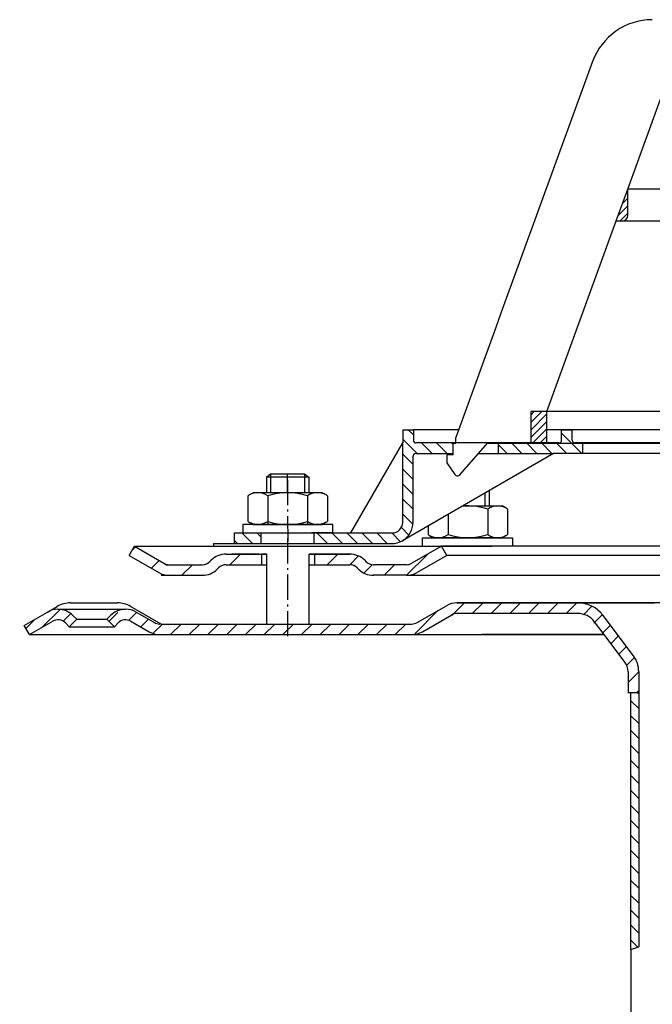
# Model space of a CAD drawing. Units: millimetres. Extents: x 1448 to 16505, y -27 to 7377.
# Drawn here: x 2657 to 2777, y 3237 to 3423 of the extents above; entities that cross this region are included whole.
import ezdxf

# ---------------------------------------------------------------- set-up
doc = ezdxf.new("R2010")
doc.units = ezdxf.units.MM
doc.header["$MEASUREMENT"] = 0
for name, pattern in [('AM_DIN_G_W050', [13.75, 9.75, -1.5, 1, -1.5]), ('AM_DIN_G_W050x2', [6.875, 4.75, -0.875, 0.375, -0.875]), ('STRICHPUNKT', [25.399999999999995, 12.7, -6.349999999999998, 0, -6.349999999999998])]:
    doc.linetypes.add(name, pattern=pattern)
doc.layers.add('AM_7', color=4, linetype='AM_DIN_G_W050', lineweight=25)
doc.layers.add('AM_8', color=1, linetype='Continuous', lineweight=15)
doc.layers.add('KOTE', color=1, linetype='Continuous')
doc.layers.add('P-0000', color=7, linetype='Continuous')
doc.styles.get("Standard").update_dxf_attribs({"font": 'arial.ttf'})
doc.dimstyles.new('STYLE-SI', dxfattribs={"dimscale": 5, "dimtxt": 3.5, "dimasz": 3, "dimexe": 1, "dimexo": 1, "dimgap": 0.6, "dimtad": 1, "dimdec": 0, "dimdsep": 46, "dimtxsty": 'Standard', "dimcen": 0, "dimclrd": 256, "dimclre": 256, "dimclrt": 2, "dimadec": 1, "dimazin": 0, "dimtp": 0.1, "dimtm": 0.1, "dimtfac": 0.71, "dimtdec": 0, "dimtmove": 0, "dimatfit": 3, "dimfxl": 1, "dimtzin": 0, "dimarcsym": 0})
pattern_1 = [(45, (231.515078200541, 2190.150857079254), (-0.7071067811865475, 0.7071067811865476), [])]
pattern_2 = [(315, (231.515078200541, 2190.150857079254), (1.414213562373094, 1.414213562373094), [])]

# ---------------------------------------------------------------- blocks, each defined once
blk = doc.blocks.new('*D258')
at = {"layer": 'DEFPOINTS', "color": 0, "transparency": 16777216}
for p in [(2513.113427563032, 3306.43334525209), (2659.338947364444, 3306.43334525209), (2574.382457406407, 3011.325704992024)]:
    blk.add_point(p, dxfattribs=at)
at = {"layer": 'KOTE', "lineweight": -2, "transparency": 16777216}
for p, q in [((2654.338947364444, 3306.43334525209), (2508.113427563032, 3306.43334525209)), ((2513.113427563033, 3026.325704992024), (2513.113427563032, 3291.43334525209)), ((2569.382457406407, 3011.325704992024), (2508.113427563033, 3011.325704992024))]:
    blk.add_line(p, q, dxfattribs=at)
at = {"layer": 'KOTE', "transparency": 16777216}
for points in [[(2510.613427563032, 3291.43334525209), (2515.613427563032, 3291.43334525209), (2513.113427563032, 3306.43334525209)], [(2510.613427563033, 3026.325704992024), (2515.613427563033, 3026.325704992024), (2513.113427563033, 3011.325704992024)]]:
    blk.add_solid(points, dxfattribs=at)
at = {"layer": 'KOTE', "color": 2, "transparency": 16777216, "insert": (2501.172431655802, 3158.879525122054), "char_height": 17.5, "attachment_point": 5, "rotation": 90}
blk.add_mtext('25-300', dxfattribs=at)

msp = doc.modelspace()

# ---------------------------------------------------------------- hatches: boundary and pattern name
at = {"layer": 'AM_8'}
h = msp.add_hatch(dxfattribs=at)
h.set_pattern_fill('_U', color=256, scale=2.5, angle=45, style=0, pattern_type=0)
h.set_pattern_definition([(45, (1359.748872924015, 2397.413448886862), (-1.767766952966368, 1.767766952966368), [])])
edge = h.paths.add_edge_path()
edge.add_line((2721.882457406421, 3306.433345252084), (2731.524845749304, 3306.433345252084))
edge.add_line((2731.524845749304, 3306.433345252084), (2733.524845749304, 3306.96924363695))
edge.add_line((2733.524845749304, 3306.96924363695), (2739.670854780147, 3310.385821875093))
edge.add_line((2739.670854780147, 3310.385821875093), (2762.852590473151, 3310.433345252087))
edge.add_line((2762.852590473151, 3310.433345252087), (2764.637381725589, 3310.013082698495))
edge.add_line((2764.637381725589, 3310.013082698495), (2767.861133105763, 3306.433345252101))
edge.add_line((2767.861133105766, 3306.433345252102), (2772.227428372012, 3300.381473262797))
edge.add_line((2772.227428372012, 3300.381473262796), (2772.382457406396, 3296.836814877262))
edge.add_line((2772.382457406392, 3296.836814877262), (2772.882457406392, 3295.433345252087))
edge.add_line((2772.882457406392, 3295.433345252087), (2774.382457406392, 3295.433345252087))
edge.add_line((2774.382457406392, 3295.433345252087), (2774.382457406392, 3299.429559293581))
edge.add_line((2774.382457406392, 3299.429559293581), (2773.375634956629, 3302.438634409342))
edge.add_line((2773.375634956629, 3302.438634409342), (2767.644403533436, 3310.044235391))
edge.add_line((2767.644403533436, 3310.044235391), (2765.529777351811, 3311.8029514217))
edge.add_line((2765.529777351811, 3311.8029514217), (2762.852590473155, 3312.433345252087))
edge.add_line((2762.852590473151, 3312.433345252087), (2740.104254176095, 3312.433345252087))
edge.add_line((2740.104254176095, 3312.433345252087), (2738.060744134164, 3311.897446867224))
edge.add_line((2738.060744134168, 3311.897446867224), (2733.645291514255, 3309.348184108523))
edge.add_line((2733.645291514255, 3309.348184108523), (2731.524845749304, 3308.433345252086))
edge.add_line((2731.524845749304, 3308.433345252087), (2683.910744134167, 3308.433345252087))
edge.add_arc((2683.910744134167, 3310.433345252087), 1.999999999999543, 239.99999999994048, 269.9999999999544, ccw=False)
edge.add_line((2682.910744134167, 3308.70129444452), (2679.473489124536, 3310.685794549601))
edge.add_line((2679.473489124533, 3310.685794549601), (2677.473489124533, 3311.221692934465))
edge.add_line((2677.473489124533, 3311.221692934465), (2674.645061999786, 3310.050120059212))
edge.add_line((2674.645061999786, 3310.050120059212), (2673.942500755032, 3309.347558814461))
edge.add_line((2673.942500755035, 3309.347558814461), (2675.356714317409, 3307.933345252088))
edge.add_line((2675.356714317409, 3307.933345252087), (2676.059275562163, 3308.63590649684))
edge.add_arc((2677.473489124533, 3307.221692934465), 1.999999999999934, 59.99999999997277, 134.9999999999931, ccw=False)
edge.add_line((2678.473489124533, 3308.953743742033), (2681.910744134163, 3306.969243636948))
edge.add_line((2681.910744134163, 3306.969243636949), (2683.910744134163, 3306.433345252088))
edge.add_line((2683.910744134167, 3306.433345252088), (2684.321876360639, 3306.433345252088))
edge.add_line((2684.321876360636, 3306.433345252088), (2721.882457406421, 3306.433345252084))
at = {"layer": 'P-0000', "linetype": 'Continuous'}
h = msp.add_hatch(dxfattribs=at)
h.set_pattern_fill('_U', color=3, angle=44.99999999999999, style=0, pattern_type=0)
h.set_pattern_definition(pattern_1)
edge = h.paths.add_edge_path()
edge.add_line((2770.14441776223, 3384.584442275562), (2772.317192343512, 3390.554091375192))
edge.add_line((2772.317192343512, 3390.554091375193), (2772.317192343508, 3385.58444227556))
edge.add_arc((2771.317192343512, 3385.584442275561), 1, 269.9999999999479, 360, ccw=False)
edge.add_line((2771.317192343508, 3384.584442275561), (2770.14441776223, 3384.584442275562))
h = msp.add_hatch(dxfattribs=at)
h.set_pattern_fill('_U', color=1, angle=44.99999999999999, style=0, pattern_type=0)
h.set_pattern_definition(pattern_1)
h.paths.add_polyline_path([(2754.041489328612, 3348.584442275578), (2757.041489328612, 3348.584442275574), (2757.041489328604, 3342.584442275574), (2754.041489328604, 3342.584442275578)])
h = msp.add_hatch(dxfattribs=at)
h.set_pattern_fill('_U', color=1, scale=2, angle=315, style=0, pattern_type=0)
h.set_pattern_definition(pattern_2)
edge = h.paths.add_edge_path()
edge.add_line((2739.817192343468, 3342.633613858572), (2739.817192343468, 3342.584442275589))
edge.add_line((2739.817192343468, 3342.584442275589), (2739.317192343468, 3342.584442275589))
edge.add_line((2739.317192343472, 3342.584442275589), (2739.317192343472, 3340.633613858571))
edge.add_line((2739.317192343472, 3340.633613858572), (2732.256301175156, 3340.63361385858))
edge.add_arc((2732.256301175153, 3340.133613858579), 0.5, 449.9999999999478, 539.9999999999478)
edge.add_line((2731.756301175153, 3340.133613858579), (2731.756301175142, 3327.63926515701))
edge.add_arc((2727.756301175142, 3327.639265157015), 4.000000000000068, 269.9999999999479, 360, ccw=False)
edge.add_line((2727.756301175138, 3323.639265157013), (2713.067192343461, 3323.639265157026))
edge.add_line((2713.067192343461, 3323.639265157027), (2713.067192343465, 3325.639265157027))
edge.add_line((2713.067192343461, 3325.639265157027), (2727.817192343454, 3325.639265157013))
edge.add_arc((2727.817192343457, 3327.639265157015), 1.999999999999999, 269.9999999999479, 359.9999999999479)
edge.add_line((2729.817192343454, 3327.639265157013), (2729.817192343468, 3345.133613858581))
edge.add_line((2729.817192343472, 3345.133613858581), (2731.817192343472, 3345.13361385858))
edge.add_line((2731.817192343472, 3345.133613858579), (2731.817192343472, 3343.133613858579))
edge.add_arc((2732.317192343468, 3343.133613858579), 0.5, 539.9999999999478, 629.9999999999479)
edge.add_line((2732.317192343468, 3342.633613858579), (2739.817192343468, 3342.633613858573))
h = msp.add_hatch(dxfattribs=at)
h.set_pattern_fill('_U', color=1, scale=2, angle=315, style=0, pattern_type=0)
h.set_pattern_definition(pattern_2)
edge = h.paths.add_edge_path()
edge.add_line((2759.317192343476, 3342.633613858554), (2747.817192343468, 3342.633613858565))
edge.add_line((2747.817192343468, 3342.633613858565), (2747.817192343465, 3340.633613858564))
edge.add_line((2747.817192343468, 3340.633613858564), (2758.263173337539, 3340.633613858555))
edge.add_line((2758.263173337539, 3340.633613858555), (2763.817192343476, 3340.63361385855))
edge.add_line((2763.817192343476, 3340.63361385855), (2763.817192343479, 3342.633613858549))
edge.add_line((2763.817192343476, 3342.63361385855), (2762.317192343476, 3342.633613858552))
edge.add_arc((2762.317192343479, 3343.13361385855), 0.5, 539.9999999999479, 629.9999999999479, ccw=False)
edge.add_line((2761.817192343479, 3343.133613858552), (2761.817192343483, 3345.133613858554))
edge.add_line((2761.817192343479, 3345.133613858553), (2759.817192343479, 3345.133613858554))
edge.add_line((2759.817192343479, 3345.133613858554), (2759.817192343476, 3343.133613858554))
edge.add_arc((2759.317192343476, 3343.133613858554), 0.5, 269.9999999999479, 360, ccw=False)
h = msp.add_hatch(dxfattribs=at)
h.set_pattern_fill('_U', color=1, scale=2, angle=315, style=0, pattern_type=0)
h.set_pattern_definition(pattern_2)
h.paths.add_polyline_path([(2698.067192343461, 3323.63926515704), (2703.067192343461, 3323.639265157036), (2703.067192343461, 3325.639265157036), (2698.067192343461, 3325.63926515704)])
h = msp.add_hatch(dxfattribs=at)
h.set_pattern_fill('_U', color=3, scale=5, angle=44.99999999999999, style=0, pattern_type=0)
h.set_pattern_definition([(45, (2765.090600772656, 3458.265230651406), (-3.535533905932736, 3.535533905932738), [])])
edge = h.paths.add_edge_path()
edge.add_arc((2691.96687453806, 3321.639265157031), 2, 270, 315.0000000000351)
edge.add_line((2693.381088100433, 3320.225051594658), (2693.623728787553, 3320.467692281778))
edge.add_arc((2696.452155912296, 3317.639265157031), 4, 90.00000000002609, 135.0000000000008, ccw=False)
edge.add_line((2696.452155912296, 3321.639265157031), (2698.889758625523, 3321.639265157031))
edge.add_line((2698.889758625523, 3321.639265157031), (2700.300087154382, 3321.639265157031))
edge.add_line((2700.300087154382, 3321.639265157031), (2703.123728787549, 3321.639265157031))
edge.add_line((2703.123728787553, 3321.639265157031), (2703.123728787553, 3319.639265157032))
edge.add_line((2703.123728787553, 3319.639265157031), (2696.4521559123, 3319.639265157031))
edge.add_line((2696.452155912296, 3319.639265157031), (2695.623728787549, 3319.639265157031))
edge.add_line((2695.623728787553, 3319.639265157031), (2695.037942349926, 3319.053478719405))
edge.add_line((2695.037942349926, 3319.053478719405), (2694.795301662806, 3318.810838032286))
edge.add_arc((2691.96687453806, 3321.639265157031), 4, 270, 315.00000000001785, ccw=False)
edge.add_line((2691.96687453806, 3317.639265157031), (2685.721804998907, 3317.639265157031))
edge.add_arc((2685.721804998907, 3321.639265157031), 4.000000000000401, 240.0000000000033, 270, ccw=False)
edge.add_line((2683.721804998907, 3318.175163541893), (2678.123728787553, 3321.407214349463))
edge.add_line((2678.123728787553, 3321.407214349463), (2679.123728787553, 3323.139265157031))
edge.add_line((2679.123728787553, 3323.139265157031), (2684.721804998907, 3319.907214349463))
edge.add_arc((2685.721804998907, 3321.639265157031), 1.999999999999425, 239.9999999999905, 270)
edge.add_line((2685.721804998907, 3319.639265157031), (2691.96687453806, 3319.639265157031))
h = msp.add_hatch(dxfattribs=at)
h.set_pattern_fill('_U', color=3, scale=3, angle=44.99999999999999, style=0, pattern_type=0)
h.set_pattern_definition([(45, (2765.090600772656, 3458.265230651406), (-2.121320343559641, 2.121320343559641), [])])
edge = h.paths.add_edge_path()
edge.add_line((2737.123728787549, 3323.139265157031), (2731.525652576199, 3319.907214349463))
edge.add_line((2731.525652576199, 3319.907214349463), (2731.061550961062, 3319.639265157031))
edge.add_line((2731.061550961062, 3319.639265157031), (2730.525652576199, 3319.639265157031))
edge.add_line((2730.525652576199, 3319.639265157031), (2724.280583037046, 3319.639265157031))
edge.add_line((2724.280583037046, 3319.639265157031), (2723.4521559123, 3319.639265157031))
edge.add_line((2723.4521559123, 3319.639265157031), (2722.866369474673, 3320.225051594657))
edge.add_line((2722.866369474673, 3320.225051594658), (2722.623728787553, 3320.467692281778))
edge.add_arc((2719.795301662806, 3317.639265157031), 4.000000000000614, 44.9999999999991, 89.99999999999999)
edge.add_line((2719.795301662806, 3321.639265157031), (2713.123728787553, 3321.639265157031))
edge.add_line((2713.123728787553, 3321.639265157031), (2713.123728787553, 3319.639265157032))
edge.add_line((2713.123728787553, 3319.639265157031), (2719.795301662806, 3319.639265157031))
edge.add_line((2719.795301662806, 3319.639265157031), (2720.623728787553, 3319.639265157031))
edge.add_line((2720.623728787553, 3319.639265157031), (2721.20951522518, 3319.053478719405))
edge.add_line((2721.209515225176, 3319.053478719405), (2721.452155912296, 3318.810838032286))
edge.add_arc((2724.280583037046, 3321.639265157031), 3.999999999999424, 224.9999999999822, 270)
edge.add_line((2724.280583037046, 3317.639265157031), (2730.525652576202, 3317.639265157031))
edge.add_arc((2730.525652576199, 3321.639265157031), 4, 270, 299.9999999999967)
edge.add_line((2732.525652576199, 3318.175163541893), (2738.123728787553, 3321.407214349463))
edge.add_line((2738.123728787553, 3321.407214349463), (2737.123728787553, 3323.139265157031))
h = msp.add_hatch(dxfattribs=at)
h.set_pattern_fill('_U', color=3, scale=2, angle=44.99999999999999, style=0, pattern_type=0)
h.set_pattern_definition([(45, (2976.142898907675, 3172.542480218524), (-1.414213562373094, 1.414213562373094), [])])
edge = h.paths.add_edge_path()
edge.add_line((2659.338947364443, 3306.433345252088), (2658.338947364443, 3308.165396059657))
edge.add_line((2658.338947364443, 3308.165396059657), (2662.70440560435, 3310.685794549601))
edge.add_arc((2664.70440560435, 3307.221692934465), 4, 90, 120.00000000001049, ccw=False)
edge.add_arc((2664.70440560435, 3307.221692934465), 4.000000000000614, 44.99999999999909, 90, ccw=False)
edge.add_line((2667.532832729096, 3310.050120059213), (2668.235393973847, 3309.347558814461))
edge.add_line((2668.23539397385, 3309.347558814461), (2666.821180411477, 3307.933345252088))
edge.add_line((2666.821180411477, 3307.933345252087), (2666.118619166723, 3308.63590649684))
edge.add_arc((2664.70440560435, 3307.221692934465), 2.000000000000115, 44.99999999999594, 120.0000000000099)
edge.add_line((2663.70440560435, 3308.953743742035), (2659.338947364439, 3306.433345252088))
h = msp.add_hatch(dxfattribs=at)
h.set_pattern_fill('_U', color=3, scale=2, angle=315, style=0, pattern_type=0)
h.set_pattern_definition([(315, (3532.361901347737, 2910.649364844766), (1.414213562373094, 1.414213562373094), [])])
h.paths.add_polyline_path([(2772.882457406392, 3246.971566387894), (2773.680847764136, 3247.232195208455), (2774.382457406392, 3247.433345252087), (2774.382457406392, 3295.433345252087), (2773.785927031568, 3295.433345252087), (2772.882457406392, 3294.529875626911), (2772.882457406308, 3294.029875626911), (2772.882457406392, 3293.890912662969)])

# ---------------------------------------------------------------- linework, layer by layer
for p, q in [((2694.084649581165, 3323.639265156926), (2694.084649581165, 3323.139265157031)), ((2704.123728787553, 3323.139265157031), (2712.123728787553, 3323.139265157031)), ((2704.067192343461, 3321.639265157031), (2704.067192343461, 3308.433345252087)), ((2712.067192343461, 3321.639265157031), (2712.067192343461, 3308.433345252087))]:
    msp.add_line(p, q)
at = {"layer": 'AM_7', "linetype": 'AM_DIN_G_W050x2'}
for p, q in [((2708.067192343472, 3335.658708573428), (2708.084649581165, 3323.639265156926)), ((2708.067192343461, 3324.639265157031), (2708.067192343461, 3305.433345252087))]:
    msp.add_line(p, q, dxfattribs=at)
at = {"layer": 'P-0000', "color": 7, "linetype": 'Continuous'}
for p, q in [((2765.670887972557, 3414.688683995473), (2748.369521932514, 3367.153571474871)), ((2772.317192343512, 3390.554091375193), (2778.51573315037, 3407.584442275554)), ((2770.14441776223, 3384.584442275562), (2772.317192343512, 3390.554091375193)), ((2823.317192343512, 3390.554091375146), (2772.317192343512, 3390.554091375193)), ((2823.317192343512, 3390.554091375146), (2772.317192343512, 3390.554091375193)), ((2772.317192343508, 3385.58444227556), (2772.317192343512, 3390.554091375193)), ((2772.317192343508, 3385.58444227556), (2772.317192343512, 3390.554091375193)), ((2757.041489328612, 3348.584442275574), (2770.14441776223, 3384.584442275562)), ((2770.14441776223, 3384.584442275562), (2771.317192343508, 3384.584442275562)), ((2771.317192343508, 3384.584442275561), (2823.317192343508, 3384.584442275514)), ((2748.369521932514, 3367.153571474871), (2747.390732716224, 3364.464370204725)), ((2747.390732716224, 3364.464370204725), (2739.817192343472, 3343.656239045314)), ((2754.041489328604, 3342.584442275578), (2754.041489328612, 3348.584442275578)), ((2757.041489328612, 3348.584442275574), (2754.041489328612, 3348.584442275578)), ((2757.041489328612, 3348.584442275574), (2754.041489328612, 3348.584442275578)), ((2823.317192343476, 3348.584442275514), (2757.041489328612, 3348.584442275574)), ((2823.317192343476, 3348.584442275514), (2757.041489328612, 3348.584442275574)), ((2823.317192343476, 3348.584442275514), (2757.041489328612, 3348.584442275574)), ((2757.041489328604, 3342.584442275574), (2757.041489328612, 3348.584442275574)), ((2729.817192343472, 3345.133613858581), (2731.817192343472, 3345.133613858581)), ((2729.817192343472, 3345.133613858581), (2729.817192343472, 3342.633613858581)), ((2740.354912800355, 3345.133613858572), (2731.817192343472, 3345.133613858579)), ((2731.817192343472, 3345.133613858579), (2731.817192343472, 3343.133613858579)), ((2759.817192343479, 3345.133613858554), (2757.041489328608, 3345.133613858556)), ((2759.817192343479, 3343.133613858554), (2759.817192343479, 3345.133613858554)), ((2759.817192343479, 3345.133613858554), (2761.817192343479, 3345.133613858554)), ((2824.80743211175, 3345.133613858494), (2759.817192343479, 3345.133613858554)), ((2761.817192343479, 3343.133613858552), (2761.817192343479, 3345.133613858553)), ((2720.005500545901, 3325.63926515702), (2729.817192343472, 3342.633613858581)), ((2729.817192343454, 3327.639265157013), (2729.817192343472, 3342.633613858581)), ((2739.817192343468, 3342.633613858572), (2732.317192343468, 3342.633613858579)), ((2739.317192343468, 3340.38444227559), (2739.317192343472, 3342.584442275589)), ((2739.317192343472, 3342.584442275589), (2739.817192343468, 3342.584442275589)), ((2739.817192343468, 3342.584442275589), (2739.817192343468, 3343.656239045314)), ((2739.817192343468, 3342.584442275589), (2739.817192343468, 3343.656239045314)), ((2747.817192343468, 3342.633613858565), (2739.817192343468, 3342.633613858572)), ((2740.593422610012, 3336.627874506797), (2745.817192343472, 3342.584442275584)), ((2742.307432111746, 3342.63361385857), (2741.307432111746, 3342.63361385857)), ((2742.307432111746, 3342.63361385857), (2741.307432111746, 3342.63361385857)), ((2745.817192343472, 3342.584442275584), (2754.041489328604, 3342.584442275578)), ((2759.317192343476, 3342.633613858554), (2747.817192343468, 3342.633613858565)), ((2747.817192343468, 3342.633613858565), (2747.817192343468, 3340.633613858564)), ((2754.041489328604, 3342.584442275578), (2757.041489328604, 3342.584442275574)), ((2757.041489328604, 3342.584442275574), (2823.317192343468, 3342.584442275514)), ((2763.817192343476, 3342.63361385855), (2762.317192343476, 3342.633613858552)), ((2769.817192343472, 3342.633613858543), (2763.817192343476, 3342.63361385855)), ((2763.817192343476, 3340.63361385855), (2763.817192343476, 3342.63361385855)), ((2824.80743211175, 3342.633613858494), (2769.817192343472, 3342.633613858543)), ((2758.263173337539, 3340.633613858555), (2729.756301175138, 3324.175163541873)), ((2732.256301175153, 3340.633613858579), (2739.317192343472, 3340.633613858572)), ((2739.317192343468, 3340.38444227559), (2738.117192343468, 3340.38444227559)), ((2738.117192343468, 3340.384442275592), (2738.117192343468, 3338.88444227559)), ((2744.106361738407, 3340.633613858568), (2747.817192343468, 3340.633613858564)), ((2747.817192343468, 3340.633613858564), (2758.263173337539, 3340.633613858555)), ((2763.817192343476, 3340.63361385855), (2758.263173337539, 3340.633613858555)), ((2814.817192343461, 3340.633613858504), (2763.817192343476, 3340.63361385855)), ((2731.756301175142, 3327.639265157011), (2731.756301175153, 3340.133613858579)), ((2738.117192343468, 3338.88444227559), (2739.676019535535, 3336.68690050439)), ((2704.067192343472, 3336.186546596747), (2704.867192343471, 3336.786546596746)), ((2704.867192343471, 3336.786546596746), (2708.067192343472, 3336.786546596744)), ((2708.067192343472, 3336.786546596744), (2711.267192343473, 3336.78654659674)), ((2711.267192343473, 3336.78654659674), (2712.067192343472, 3336.18654659674)), ((2704.067192343472, 3336.186546596747), (2704.067192343472, 3333.239265157033)), ((2704.867192343471, 3336.186546596747), (2704.067192343472, 3336.186546596747)), ((2711.267192343473, 3336.186546596742), (2704.867192343471, 3336.186546596747)), ((2712.067192343472, 3336.18654659674), (2711.267192343473, 3336.186546596742)), ((2712.067192343472, 3336.18654659674), (2712.067192343468, 3333.239265157026)), ((2740.165399337621, 3336.434042275589), (2740.165625759558, 3336.434042275589)), ((2700.808310432662, 3332.812121591401), (2701.567192343468, 3333.239265157035)), ((2704.067192343468, 3333.239265157033), (2701.567192343468, 3333.239265157035)), ((2704.867192343468, 3333.239265157033), (2704.067192343468, 3333.239265157033)), ((2712.067192343468, 3333.239265157026), (2704.867192343468, 3333.239265157033)), ((2714.567192343472, 3333.239265157024), (2712.067192343468, 3333.239265157026)), ((2715.326074254278, 3332.812121591387), (2714.567192343472, 3333.239265157024)), ((2746.118585583806, 3333.621932849757), (2746.118585583802, 3330.739265156993)), ((2700.561638844004, 3332.658708573435), (2700.561638844, 3329.126204348944)), ((2704.314415593734, 3332.658708573432), (2704.314415593731, 3327.239265157033)), ((2711.819969093199, 3332.658708573425), (2711.819969093195, 3327.239265157026)), ((2715.572745842933, 3332.658708573422), (2715.572745842929, 3329.126204348931)), ((2700.561638844, 3329.126204348944), (2700.561638844, 3327.819821740637)), ((2715.572745842929, 3329.126204348931), (2715.572745842929, 3327.819821740624)), ((2738.365808834072, 3329.145865106338), (2738.365808834068, 3326.626204348907)), ((2741.125658678601, 3330.739265156997), (2745.318585583803, 3330.739265156993)), ((2745.318585583803, 3330.739265156993), (2746.118585583802, 3330.739265156993)), ((2745.871362333536, 3330.158708573392), (2745.871362333532, 3326.6262043489)), ((2746.118585583802, 3330.739265156993), (2748.618585583806, 3330.739265156991)), ((2749.377467494612, 3330.312121591356), (2748.618585583806, 3330.739265156991)), ((2749.62413908327, 3330.15870857339), (2749.624139083267, 3326.626204348897)), ((2699.621494230044, 3327.239265157037), (2699.621494230044, 3327.139265157036)), ((2716.621494230044, 3327.239265157022), (2699.621494230044, 3327.239265157037)), ((2700.808310432655, 3327.666408722669), (2701.567192343461, 3327.239265157035)), ((2701.567192343461, 3327.239265157035), (2714.567192343461, 3327.239265157024)), ((2715.326074254274, 3327.666408722658), (2714.567192343461, 3327.239265157024)), ((2716.621494230044, 3327.139265157022), (2716.621494230044, 3327.239265157022)), ((2698.067192343461, 3325.63926515704), (2703.067192343461, 3325.639265157036)), ((2698.067192343461, 3323.63926515704), (2698.067192343461, 3325.63926515704)), ((2699.621494230044, 3327.139265157036), (2699.621494230044, 3325.639265157039)), ((2699.62149423004, 3325.639265157039), (2704.067192343461, 3325.639265157036)), ((2703.067192343461, 3325.639265157036), (2713.067192343461, 3325.639265157027)), ((2703.067192343461, 3325.639265157036), (2713.067192343461, 3325.639265157027)), ((2703.067192343461, 3323.639265157036), (2703.067192343461, 3325.639265157036)), ((2716.62149423004, 3325.639265157024), (2712.567192343465, 3325.639265157027)), ((2713.067192343461, 3325.639265157027), (2720.005500545901, 3325.63926515702)), ((2713.067192343461, 3323.639265157027), (2713.067192343461, 3325.639265157027)), ((2716.62149423004, 3325.639265157024), (2716.62149423004, 3327.139265157022)), ((2720.005500545901, 3325.63926515702), (2727.817192343454, 3325.639265157013)), ((2734.613032084334, 3326.979198439674), (2734.613032084334, 3326.62620434891)), ((2734.613032084334, 3326.62620434891), (2734.613032084334, 3325.319821740603)), ((2738.365808834068, 3326.626204348907), (2738.365808834068, 3325.3198217406)), ((2745.871362333532, 3326.6262043489), (2745.871362333532, 3325.319821740592)), ((2749.624139083267, 3326.626204348897), (2749.624139083267, 3325.31982174059)), ((2694.084649581165, 3323.639265156926), (2703.084649581165, 3323.639265156926)), ((2698.067192343461, 3323.63926515704), (2703.067192343461, 3323.639265157036)), ((2703.067192343461, 3323.639265157036), (2713.067192343461, 3323.639265157027)), ((2703.084649581165, 3323.639265156926), (2713.084649581165, 3323.639265156926)), ((2704.067192343461, 3323.639265157035), (2704.86719234346, 3323.639265157035)), ((2704.86719234346, 3323.639265157035), (2711.267192343462, 3323.639265157028)), ((2711.267192343451, 3323.639265156926), (2712.06719234345, 3323.639265156926)), ((2711.267192343462, 3323.639265157028), (2712.067192343461, 3323.639265157028)), ((2712.06719234345, 3323.639265156926), (2712.56719234345, 3323.639265156926)), ((2712.067192343461, 3323.639265157028), (2712.567192343461, 3323.639265157028)), ((2713.067192343461, 3323.639265157027), (2727.756301175138, 3323.639265157013)), ((2713.084649581165, 3323.639265156926), (2718.495893983244, 3323.639265156926)), ((2718.495893983244, 3323.639265156926), (2720.495893983244, 3323.639265156926)), ((2733.564283697219, 3324.639265157004), (2733.564283697219, 3324.739265157004)), ((2733.564283697219, 3324.739265157004), (2750.564283697219, 3324.739265156989)), ((2733.564283697216, 3323.139265157006), (2733.564283697219, 3324.639265157004)), ((2734.859703672989, 3325.166408722636), (2735.618585583798, 3324.739265157004)), ((2748.618585583798, 3324.739265156991), (2735.618585583798, 3324.739265157004)), ((2749.377467494608, 3325.166408722624), (2748.618585583798, 3324.739265156991)), ((2750.564283697219, 3324.739265156989), (2750.564283697219, 3324.639265156989)), ((2750.564283697219, 3324.639265156989), (2750.564283697216, 3323.13926515699)), ((2678.123728787553, 3321.407214349463), (2679.123728787553, 3323.139265157031)), ((2679.123728787553, 3323.139265157031), (2684.721804998907, 3319.907214349463)), ((2679.123728787553, 3323.139265157031), (2690.62372878756, 3323.139265157031)), ((2690.62372878756, 3323.139265157031), (2704.123728787553, 3323.139265157031)), ((2712.123728787553, 3323.139265157031), (2737.123728787549, 3323.139265157031)), ((2737.123728787549, 3323.139265157031), (2731.525652576199, 3319.907214349463)), ((2733.672887470367, 3323.139265156924), (2738.118585583788, 3323.139265156924)), ((2733.729423914466, 3323.139265157031), (2738.175122027887, 3323.139265157031)), ((2737.06719234345, 3323.139265156924), (2736.995226180949, 3323.139265156924)), ((2737.106271549838, 3323.129818041985), (2737.034305387338, 3323.129818041985)), ((2737.123728787549, 3323.139265157031), (2737.051762625052, 3323.139265157031)), ((2738.123728787553, 3321.407214349463), (2737.123728787549, 3323.139265157031)), ((2824.373728787542, 3323.139265157031), (2737.123728787549, 3323.139265157031)), ((2738.118585583788, 3323.139265156924), (2738.918585583787, 3323.139265156924)), ((2738.157664790176, 3323.129818041985), (2738.957664790175, 3323.129818041985)), ((2738.175122027887, 3323.139265157031), (2738.975122027889, 3323.139265157031)), ((2738.918585583787, 3323.139265156924), (2746.618585583788, 3323.139265156924)), ((2738.975122027889, 3323.139265157031), (2746.67512202789, 3323.139265157031)), ((2750.672887470367, 3323.139265156924), (2746.618585583788, 3323.139265156924)), ((2750.729423914466, 3323.139265157031), (2746.67512202789, 3323.139265157031)), ((2678.123728787553, 3321.407214349463), (2683.721804998907, 3318.175163541893)), ((2693.623728787553, 3320.467692281778), (2693.381088100433, 3320.225051594658)), ((2696.452155912296, 3321.639265157031), (2698.889758625523, 3321.639265157031)), ((2696.452155912296, 3321.639265157031), (2698.889758625523, 3321.639265157031)), ((2702.623728787553, 3321.639265157033), (2697.623728787553, 3321.639265157033)), ((2698.889758625523, 3321.639265157031), (2700.300087154382, 3321.639265157031)), ((2698.889758625523, 3321.639265157031), (2700.300087154382, 3321.639265157031)), ((2699.678030674132, 3321.639265157031), (2704.123728787553, 3321.639265157031)), ((2700.300087154382, 3321.639265157031), (2703.123728787553, 3321.639265157031)), ((2700.300087154382, 3321.639265157031), (2703.123728787553, 3321.639265157031)), ((2703.123728787553, 3321.639265157031), (2703.123728787553, 3319.639265157031)), ((2703.123728787553, 3321.639265157031), (2704.123728787553, 3321.639265157031)), ((2704.123728787553, 3321.639265157031), (2703.123728787553, 3321.639265157031)), ((2704.067192343461, 3321.639265157031), (2704.067192343461, 3317.639265157031)), ((2712.067192343461, 3321.639265157031), (2712.067192343461, 3317.639265157031)), ((2712.123728787553, 3321.639265157031), (2713.123728787553, 3321.639265157031)), ((2713.123728787553, 3321.639265157031), (2712.123728787553, 3321.639265157031)), ((2712.123728787553, 3321.639265157031), (2713.123728787553, 3321.639265157031)), ((2713.123728787553, 3321.639265157031), (2712.623728787553, 3321.639265157033)), ((2713.123728787553, 3321.639265157031), (2713.123728787553, 3319.639265157031)), ((2713.123728787553, 3321.639265157031), (2719.795301662806, 3321.639265157031)), ((2718.123728787553, 3321.639265157031), (2713.123728787553, 3321.639265157031)), ((2713.123728787553, 3321.639265157031), (2716.678030674132, 3321.639265157031)), ((2719.795301662806, 3321.639265157031), (2713.123728787553, 3321.639265157031)), ((2722.623728787553, 3320.467692281778), (2722.866369474673, 3320.225051594658)), ((2738.123728787553, 3321.407214349463), (2732.525652576199, 3318.175163541893)), ((2824.373728787549, 3321.407214349463), (2738.123728787553, 3321.407214349463)), ((2685.721804998907, 3319.639265157031), (2691.96687453806, 3319.639265157031)), ((2695.037942349926, 3319.053478719405), (2694.795301662806, 3318.810838032286)), ((2696.452155912296, 3319.639265157031), (2704.067192343461, 3319.639265157031)), ((2712.123728787553, 3319.639265157031), (2719.795301662806, 3319.639265157031)), ((2721.209515225176, 3319.053478719405), (2721.452155912296, 3318.810838032286)), ((2730.525652576199, 3319.639265157031), (2724.280583037046, 3319.639265157031)), ((2684.218228059618, 3317.639265157031), (2691.96687453806, 3317.639265157031)), ((2684.65000822918, 3317.639265157031), (2691.96687453806, 3317.639265157031)), ((2730.490871153096, 3317.639265157031), (2724.24580161394, 3317.639265157031)), ((2730.525652576199, 3317.639265157031), (2724.280583037046, 3317.639265157031)), ((2730.525652576199, 3317.639265157031), (2724.280583037046, 3317.639265157031)), ((2730.525652576199, 3317.639265157031), (2824.373728787549, 3317.639265157031)), ((2667.070998172011, 3312.433345252087), (2675.92099817201, 3312.433345252087)), ((2740.060744134168, 3312.433345252087), (2777.382457406407, 3312.433345252087)), ((2762.852590473151, 3312.433345252087), (2740.104254176095, 3312.433345252087)), ((2757.878186090086, 3312.652877326218), (2757.882457406399, 3312.636713573627)), ((2824.382457406377, 3312.433345252087), (2762.852590473151, 3312.433345252087)), ((2662.70440560435, 3310.685794549601), (2664.570998172011, 3311.763472271008)), ((2664.70440560435, 3311.221692934467), (2677.473489124533, 3311.221692934467)), ((2684.188947364441, 3308.433345252087), (2678.42099817201, 3311.763472271008)), ((2679.473489124533, 3310.685794549601), (2682.910744134167, 3308.701294444519)), ((2732.524845749304, 3308.701294444518), (2738.060744134168, 3311.897446867226)), ((2659.338947364443, 3306.433345252088), (2663.70440560435, 3308.953743742035)), ((2659.338947364443, 3306.433345252088), (2663.70440560435, 3308.953743742035)), ((2668.23539397385, 3309.347558814461), (2666.821180411477, 3307.933345252087)), ((2667.532832729096, 3310.050120059213), (2668.23539397385, 3309.347558814461)), ((2668.23539397385, 3309.347558814461), (2673.942500755035, 3309.347558814461)), ((2673.942500755035, 3309.347558814461), (2674.645061999786, 3310.050120059213)), ((2675.356714317409, 3307.933345252087), (2673.942500755035, 3309.347558814461)), ((2678.473489124533, 3308.953743742035), (2681.910744134163, 3306.969243636949)), ((2733.524845749304, 3306.969243636949), (2739.060744134168, 3310.165396059658)), ((2762.852590473151, 3310.433345252087), (2740.104254176095, 3310.433345252087)), ((2767.054936710415, 3307.503204003759), (2766.047132513341, 3308.840605344696)), ((2773.375634956629, 3302.438634409342), (2767.644403533436, 3310.044235391)), ((2659.338947364443, 3306.433345252088), (2658.338947364443, 3308.165396059657)), ((2666.118619166723, 3308.63590649684), (2666.821180411477, 3307.933345252087)), ((2666.821180411477, 3307.933345252087), (2675.356714317409, 3307.933345252087)), ((2675.356714317409, 3307.933345252087), (2676.059275562159, 3308.63590649684)), ((2684.188947364441, 3308.433345252087), (2683.910744134167, 3308.433345252087)), ((2684.188947364441, 3308.433345252087), (2704.132457406399, 3308.433345252087)), ((2704.132457406399, 3308.433345252087), (2712.088947364443, 3308.433345252087)), ((2712.088947364443, 3308.433345252087), (2731.524845749304, 3308.433345252087)), ((2767.861133105777, 3306.433345252088), (2767.054936710415, 3307.503204003759)), ((2659.338947364443, 3306.433345252088), (2683.910744134167, 3306.433345252088)), ((2683.910744134167, 3306.433345252088), (2721.882457406421, 3306.433345252084)), ((2721.882457406421, 3306.433345252084), (2722.643660466497, 3306.433345252088)), ((2722.643660466497, 3306.433345252088), (2731.524845749304, 3306.433345252088)), ((2726.882457406403, 3306.433345252084), (2740.382457406407, 3306.433345252084)), ((2740.382457406407, 3306.433345252084), (2760.38245740641, 3306.433345252102)), ((2767.861133105777, 3306.433345252088), (2744.742304629833, 3306.433345252088)), ((2760.38245740641, 3306.433345252102), (2767.861133105766, 3306.433345252102)), ((2771.778363936538, 3301.235004363037), (2767.861133105777, 3306.433345252088)), ((2772.382457406392, 3299.429559293581), (2772.382457406392, 3296.836814877262)), ((2774.382457406392, 3299.429559293581), (2774.382457406392, 3295.433345252087)), ((2772.382457406392, 3296.836814877262), (2772.382457406392, 3295.352239839125)), ((2773.785927031568, 3295.433345252087), (2772.382457406392, 3295.433345252087)), ((2772.882457406392, 3294.529875626911), (2772.882457406392, 3295.433345252087)), ((2772.882457406392, 3294.529875626911), (2772.882457406308, 3295.352239839125)), ((2772.882457406308, 3294.029875626911), (2772.882457406392, 3294.529875626911)), ((2772.882457406392, 3246.971566387894), (2772.882457406392, 3294.529875626911)), ((2774.382457406392, 3295.433345252087), (2773.785927031568, 3295.433345252087)), ((2774.382457406392, 3295.433345252087), (2774.382457406392, 3247.433345252087)), ((2772.886728722709, 3246.971566387894), (2772.886728722709, 3191.868183309157))]:
    msp.add_line(p, q, dxfattribs=at)
at = {"layer": 'P-0000', "color": 3, "linetype": 'Continuous'}
for p, q in [((2704.867192343471, 3336.786546596746), (2704.867192343468, 3333.239265157033)), ((2704.867192343471, 3336.786546596746), (2704.867192343471, 3336.186546596747)), ((2711.267192343473, 3336.78654659674), (2711.267192343469, 3333.239265157026)), ((2711.267192343473, 3336.78654659674), (2711.267192343473, 3336.186546596742)), ((2745.318585583806, 3333.160052634406), (2745.318585583803, 3330.739265156993)), ((2684.721804998907, 3319.907214349463), (2685.185906614043, 3319.639265157031)), ((2685.185906614043, 3319.639265157031), (2685.721804998907, 3319.639265157031)), ((2684.650008229183, 3317.639265157031), (2685.721804998907, 3317.639265157031)), ((2658.338947364443, 3308.165396059657), (2662.70440560435, 3310.685794549601))]:
    msp.add_line(p, q, dxfattribs=at)
at = {"layer": 'P-0000', "color": 3, "linetype": 'STRICHPUNKT'}
msp.add_line((2708.067192343468, 3333.23926515703), (2708.067192343472, 3336.786546596744), dxfattribs=at)
at = {"layer": 'P-0000', "color": 7, "linetype": 'Continuous'}
for centre, radius, start, end in [((2776.947199421983, 3410.584442275556), 11.99999999999995, 90, 159.9999999998986), ((2771.317192343512, 3385.584442275561), 1, 270, 359.9999999999479), ((2732.317192343468, 3343.133613858579), 0.5, 179.9999999999479, 270), ((2759.317192343476, 3343.133613858554), 0.5, 270, 359.9999999999479), ((2762.317192343479, 3343.13361385855), 0.5, 179.9999999999479, 270), ((2732.256301175153, 3340.133613858579), 0.5, 90, 179.9999999999479), ((2740.165399337621, 3337.034042275589), 0.6000000000000228, 215.349999999829, 270), ((2740.165625759558, 3337.003042275588), 0.5689999999999894, 270, 318.7499999999848), ((2702.438027218869, 3329.916695584085), 3.322569572949122, 55.61575253178925, 119.3733793947128), ((2708.067192343457, 3320.819821740628), 12.41944341639904, 72.41204622603635, 107.5879537739636), ((2713.696357468064, 3329.916695584074), 3.322569572949888, 60.62662060504804, 124.3842474679594), ((2702.438027218869, 3329.916695584085), 3.322569572949884, 119.3733793947128, 124.3842474679594), ((2713.696357468068, 3329.916695584072), 3.322569572950149, 55.61575253178925, 60.62662060504804), ((2742.118585583795, 3318.319821740597), 12.41944341639904, 72.41204622603635, 94.95831806913938), ((2747.747750708401, 3327.416695584041), 3.322569572949122, 60.62662060504804, 124.3842474679594), ((2747.747750708401, 3327.416695584041), 3.322569572949884, 55.61575253178925, 60.62662060504804), ((2702.438027218869, 3330.561834729984), 3.322569572950221, 235.6157525317893, 240.626620605048), ((2702.438027218869, 3330.561834729984), 3.322569572949872, 240.626620605048, 304.3842474679594), ((2708.067192343476, 3339.658708573428), 12.41944341639904, 252.4120462260363, 287.5879537739636), ((2713.696357468064, 3330.561834729973), 3.322569572950221, 235.6157525317893, 299.3733793947128), ((2713.696357468064, 3330.561834729973), 3.322569572949876, 299.3733793947128, 304.3842474679594), ((2727.817192343457, 3327.639265157015), 2, 270, 359.9999999999479), ((2727.756301175142, 3327.639265157015), 4, 300.0000000000002, 359.9999999999479), ((2727.756301175142, 3327.639265157015), 4.000000000000031, 270, 300.0000000000002), ((2736.489420459203, 3328.061834729951), 3.322569572949876, 235.6157525317893, 240.626620605048), ((2736.489420459203, 3328.061834729951), 3.322569572950221, 240.626620605048, 304.3842474679594), ((2742.118585583809, 3337.158708573396), 12.41944341639904, 252.4120462260363, 287.5879537739636), ((2747.747750708401, 3328.061834729941), 3.322569572949872, 235.6157525317893, 299.3733793947128), ((2747.747750708401, 3328.061834729941), 3.322569572950221, 299.3733793947128, 304.3842474679594), ((2685.721804998907, 3321.639265157031), 1.999999999999425, 239.9999999999998, 270), ((2691.96687453806, 3321.639265157031), 2, 270, 315.0000000001431), ((2696.452155912296, 3317.639265157031), 4, 90, 134.9999999998668), ((2719.795301662806, 3317.639265157031), 4.000000000000614, 45.0000000001332, 90), ((2724.280583037046, 3321.639265157031), 2.000000000000397, 225.0000000001332, 270), ((2730.525652576199, 3321.639265157031), 2, 270, 300.0000000000002), ((2685.721804998907, 3321.639265157031), 4.000000000000401, 239.9999999999998, 270), ((2691.96687453806, 3321.639265157031), 4, 270, 314.9999999998668), ((2696.452155912296, 3317.639265157031), 2, 90, 134.9999999998668), ((2719.795301662806, 3317.639265157031), 2.000000000000311, 45.0000000001332, 90), ((2724.280583037046, 3321.639265157031), 3.999999999999424, 225.0000000001332, 270), ((2730.525652576199, 3321.639265157031), 4, 270, 300.0000000000002), ((2667.070998172011, 3307.433345252087), 5, 90, 120.0000000000002), ((2675.92099817201, 3307.433345252087), 5.000000000000164, 59.99999999999979, 90), ((2740.060744134168, 3308.433345252087), 4, 90, 120.0000000000002), ((2762.852590473151, 3306.433345252088), 6.000000000000178, 36.99999999998825, 90), ((2664.70440560435, 3307.221692934465), 4, 90, 120.0000000000002), ((2664.70440560435, 3307.221692934465), 4.000000000000614, 45.0000000001332, 90), ((2677.473489124533, 3307.221692934465), 4, 90, 134.9999999998668), ((2677.473489124533, 3307.221692934465), 3.999999999998728, 59.99999999999979, 90), ((2664.70440560435, 3307.221692934465), 2.000000000000115, 45.0000000001332, 120.0000000000002), ((2677.473489124533, 3307.221692934465), 1.999999999999401, 59.99999999999979, 134.9999999998668), ((2677.473489124533, 3307.221692934465), 1.999999999999401, 59.99999999999979, 134.9999999998668), ((2683.910744134167, 3310.433345252087), 1.999999999999253, 239.9999999999998, 270), ((2731.524845749304, 3310.433345252087), 2, 270, 300.0000000000002), ((2739.830989607549, 3308.988021746266), 1.406942913943622, 78.80050130610277, 123.1929568710179), ((2740.104254176095, 3308.433345252087), 2, 90, 120.0000000000002), ((2762.852590473151, 3306.433345252088), 4.000000000000238, 36.99999999998825, 90), ((2683.910744134167, 3310.433345252087), 4.000000000000131, 239.9999999999998, 270), ((2731.524845749304, 3310.433345252087), 4, 270, 300.0000000000002), ((2769.382457406392, 3299.429559293581), 3, 0, 36.99999999998825), ((2769.382457406392, 3299.429559293581), 5, 0, 36.99999999998825)]:
    msp.add_arc(centre, radius, start, end, dxfattribs=at)
at = {"layer": 'P-0000', "color": 3, "linetype": 'Continuous'}
msp.add_arc((2771.317192343512, 3385.584442275561), 1, 270, 359.9999999999479, dxfattribs=at)
msp.add_open_spline([(2772.886728722709, 3246.971566387894), (2773.380374717247, 3247.144963359731), (2773.879213748639, 3247.298429352211), (2774.382457406392, 3247.433345252087)], degree=3, dxfattribs=at)

# ---------------------------------------------------------------- dimensions: what is measured, and where the dimension line sits
at = {"layer": 'KOTE'}
dim = msp.add_linear_dim(base=(2513.113427563032, 3306.43334525209), p1=(2574.382457406407, 3011.325704992023), p2=(2659.338947364443, 3306.433345252088), angle=90, text='25-300', dimstyle='STYLE-SI', dxfattribs=at)
dim.commit()
dim.dimension.update_dxf_attribs({"geometry": '*D258', "text_midpoint": (2513.113427563033, 3158.879525122054), "dimtype": 160})

doc.saveas('drawing.dxf')
